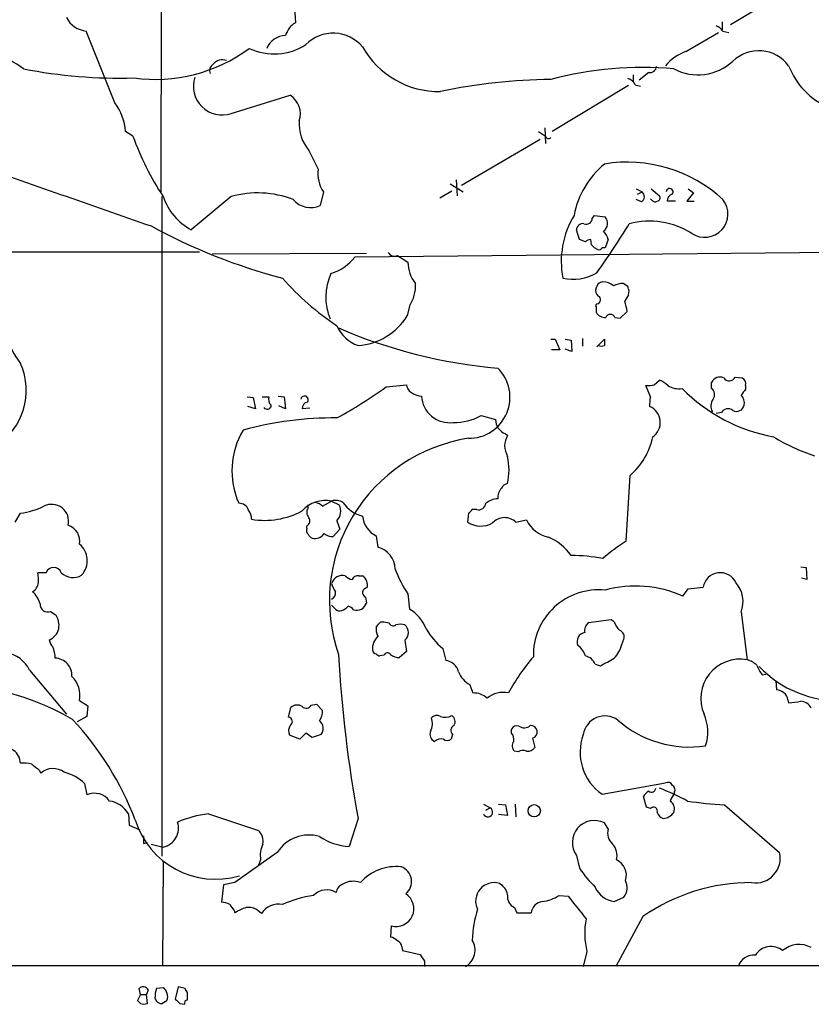
# Model space of a CAD drawing. Extents: x 1 to 1049, y 6 to 884.
# Drawn here: x 682 to 770, y 56 to 166 of the extents above; entities that cross this region are included whole.
import ezdxf

# ---------------------------------------------------------------- set-up
doc = ezdxf.new("R2010")
doc.units = 0
doc.header["$MEASUREMENT"] = 0
doc.layers.add('MAIN', color=5, linetype='CONTINUOUS')

msp = doc.modelspace()

# ---------------------------------------------------------------- linework, layer by layer
at = {"layer": 'MAIN'}
for p, q in [((697.6533, 296.4179), (697.5687, 146.6426)), ((712.216, 172.1273), (712.6393, 165.6079)), ((769.874, 170.4339), (761.4073, 165.3539)), ((760.476, 165.6926), (760.476, 164.8459)), ((692.404, 156.6333), (689.1867, 164.6766)), ((756.412, 162.3906), (760.0527, 164.5073)), ((760.5607, 164.6766), (761.238, 164.5073)), ((752.2633, 160.0199), (751.1627, 159.1733)), ((750.4853, 159.7659), (750.4853, 159.0039)), ((749.9773, 158.5806), (741.426, 153.4159)), ((750.7393, 158.6653), (751.332, 158.4959)), ((705.4427, 155.4479), (712.0467, 157.4799)), ((694.436, 152.9079), (693.5893, 153.4159)), ((739.902, 153.4159), (740.664, 152.9079)), ((740.5793, 153.8393), (740.664, 152.0613)), ((731.266, 147.4046), (740.0713, 152.5693)), ((714.1633, 151.2993), (715.1793, 149.1826)), ((730.6733, 147.9973), (730.758, 146.2193)), ((730.1653, 146.7273), (728.8107, 145.9653)), ((729.996, 147.5739), (731.4353, 146.6426)), ((750.824, 146.9813), (751.5013, 146.6426)), ((752.5173, 146.9813), (753.4487, 146.2193)), ((756.666, 146.9813), (757.2587, 146.5579)), ((697.6533, 146.1346), (697.6533, 72.2206)), ((705.4427, 146.1346), (700.9553, 142.4093)), ((715.772, 146.6426), (715.4333, 145.1186)), ((751.4167, 145.5419), (750.824, 145.7959)), ((750.9933, 146.3886), (751.5013, 146.6426)), ((752.602, 145.7113), (752.4327, 145.8806)), ((755.2267, 145.6266), (754.2953, 145.6266)), ((757.2587, 146.5579), (756.4967, 145.6266)), ((756.4967, 145.6266), (757.3433, 145.6266)), ((745.9133, 143.6793), (746.1673, 144.0179)), ((746.1673, 144.0179), (747.3527, 143.8486)), ((744.474, 141.3086), (744.1353, 142.4093)), ((745.1513, 141.0546), (744.474, 141.3086)), ((745.8287, 140.7159), (745.744, 141.3086)), ((747.6913, 141.3086), (747.3527, 140.3773)), ((746.506, 140.2079), (746.1673, 140.3773)), ((747.3527, 140.3773), (747.014, 140.3773)), ((654.558, 139.9539), (701.8867, 139.9539)), ((703.326, 139.6999), (720.598, 139.7846)), ((719.328, 139.3613), (786.638, 140.0386)), ((724.0693, 139.5306), (725.2547, 138.7686)), ((746.5907, 136.3979), (746.3367, 135.8899)), ((749.8927, 136.0593), (749.3847, 136.3979)), ((749.9773, 135.1279), (750.062, 135.5513)), ((725.424, 133.8579), (725.17, 132.7573)), ((746.3367, 133.7733), (746.3367, 133.1806)), ((748.4533, 132.5879), (749.046, 132.5033)), ((749.046, 132.5033), (749.808, 133.2653)), ((744.8127, 130.2173), (744.8127, 129.3706)), ((741.2567, 130.1326), (741.7647, 130.1326)), ((741.7647, 130.1326), (742.2727, 128.9473)), ((742.8653, 130.1326), (743.5427, 130.0479)), ((743.5427, 130.0479), (743.6273, 128.7779)), ((746.4213, 129.2859), (747.268, 130.1326)), ((742.2727, 128.9473), (741.3413, 128.9473)), ((743.6273, 128.7779), (742.8653, 129.0319)), ((761.9153, 125.8993), (762.6773, 125.8146)), ((722.7993, 124.7986), (725.0853, 125.0526)), ((752.4327, 123.6979), (751.9247, 124.9679)), ((752.856, 125.0526), (753.4487, 125.5606)), ((759.2907, 124.6293), (759.2907, 125.3066)), ((763.1007, 124.9679), (763.1007, 124.5446)), ((707.2207, 123.6979), (707.898, 123.6133)), ((707.898, 123.6133), (708.152, 122.3433)), ((708.914, 123.6979), (709.676, 123.6979)), ((710.692, 123.7826), (711.3693, 123.6979)), ((711.3693, 123.6979), (711.5387, 122.3433)), ((708.152, 122.3433), (707.3053, 122.5973)), ((711.5387, 122.3433), (710.7767, 122.6819)), ((714.248, 122.4279), (713.4013, 122.3433)), ((733.4673, 121.5813), (735.076, 121.1579)), ((760.3913, 121.9199), (759.7987, 121.8353)), ((736.1767, 119.5493), (736.4307, 119.3799)), ((749.7233, 107.5266), (750.1467, 114.8926)), ((714.0787, 111.2519), (714.0787, 111.5906)), ((715.6873, 111.4213), (716.7033, 112.0139)), ((716.7033, 112.0139), (717.55, 111.5906)), ((681.228, 109.6433), (681.8207, 110.6593)), ((732.028, 110.6593), (731.9433, 109.6433)), ((732.9593, 111.0826), (732.4513, 111.0826)), ((713.9093, 108.9659), (713.9093, 109.2199)), ((717.296, 109.8126), (717.6347, 108.8813)), ((737.362, 109.6433), (738.5473, 109.8973)), ((717.6347, 108.8813), (716.8727, 108.0346)), ((721.6987, 108.1193), (721.868, 106.8493)), ((684.6993, 103.9706), (683.768, 103.9706)), ((769.2813, 104.6479), (769.874, 104.5633)), ((769.874, 104.5633), (769.9587, 103.2086)), ((719.7513, 103.6319), (720.1747, 103.6319)), ((769.9587, 103.2086), (769.366, 103.3779)), ((725.2547, 101.5999), (725.424, 99.9066)), ((756.0733, 101.3459), (756.666, 102.1926)), ((756.666, 102.1926), (758.3593, 102.3619)), ((720.5133, 101.2613), (720.598, 100.5839)), ((685.2073, 99.6526), (685.7153, 99.3139)), ((717.1267, 99.9066), (716.7033, 100.3299)), ((762.5927, 99.5679), (763.27, 94.2339)), ((722.2067, 98.4673), (722.5453, 98.4673)), ((722.5453, 98.4673), (723.138, 98.3826)), ((748.03, 98.7213), (745.49, 98.3826)), ((748.3687, 98.4673), (748.03, 98.7213)), ((724.916, 96.4353), (725.0853, 95.1653)), ((749.2153, 95.9273), (749.4693, 96.5199)), ((725.0853, 95.1653), (724.3233, 94.4879)), ((729.1493, 95.5039), (729.488, 94.1493)), ((722.5453, 94.7419), (722.122, 94.6573)), ((682.8367, 93.0486), (686.9853, 88.1379)), ((746.252, 93.7259), (746.8447, 93.5566)), ((764.9633, 92.5406), (765.3867, 92.6253)), ((766.4873, 91.8633), (766.572, 90.8473)), ((732.1973, 91.4399), (732.536, 90.5086)), ((688.4247, 89.6619), (689.356, 89.0693)), ((767.842, 89.7466), (767.9267, 89.4079)), ((689.356, 89.0693), (689.2713, 87.8839)), ((711.8773, 87.7993), (712.1313, 88.8999)), ((714.4173, 89.1539), (715.01, 89.2386)), ((715.01, 89.2386), (715.6873, 88.5613)), ((689.2713, 87.8839), (688.1707, 87.2913)), ((736.854, 86.0213), (736.854, 86.4446)), ((713.1473, 85.3439), (711.962, 85.7673)), ((713.8247, 86.0213), (713.1473, 85.3439)), ((715.518, 85.8519), (714.502, 85.5133)), ((730.25, 85.8519), (730.0807, 85.3439)), ((739.2247, 85.4286), (739.4787, 84.4126)), ((737.616, 83.9046), (737.1927, 83.9893)), ((683.9373, 81.8726), (684.1067, 81.5339)), ((689.0173, 80.3486), (689.2713, 79.0786)), ((747.014, 79.1633), (754.126, 80.4333)), ((752.0093, 77.7239), (751.6707, 78.9093)), ((755.142, 79.4173), (755.0573, 79.1633)), ((733.7213, 78.0626), (734.4833, 77.6393)), ((733.9753, 77.3853), (734.4833, 77.6393)), ((735.4147, 78.0626), (736.1767, 77.9779)), ((736.1767, 77.9779), (736.4307, 76.7926)), ((737.2773, 78.0626), (737.362, 76.6233)), ((752.4327, 77.5546), (752.0093, 77.7239)), ((760.73, 77.9779), (766.9107, 72.6439)), ((693.928, 76.9619), (694.0127, 75.6919)), ((702.9027, 76.9619), (708.4907, 75.0993)), ((719.6667, 76.4539), (718.6507, 73.3213)), ((736.4307, 76.7926), (735.4147, 76.8773)), ((694.0127, 75.6919), (695.198, 75.1839)), ((747.6913, 75.2686), (747.268, 75.9459)), ((695.6213, 73.6599), (696.0447, 73.7446)), ((696.468, 73.5753), (697.8227, 73.2366)), ((697.8227, 71.7126), (697.738, 59.9439)), ((710.6073, 72.6439), (705.866, 69.2573)), ((708.7447, 71.7973), (708.4907, 71.2046)), ((744.1353, 72.3053), (744.474, 70.8659)), ((704.596, 69.0033), (704.342, 67.0559)), ((705.866, 69.2573), (704.596, 69.0033)), ((742.188, 67.8179), (743.204, 67.7333)), ((748.3687, 67.1406), (749.4693, 67.6486)), ((737.1927, 66.4633), (737.4467, 65.8706)), ((705.7813, 66.1246), (705.866, 65.8706)), ((737.4467, 65.8706), (739.0553, 65.8706)), ((751.586, 65.4473), (748.538, 59.8593)), ((723.392, 64.4313), (723.3073, 63.1613)), ((724.5773, 62.0606), (724.662, 61.6373)), ((724.662, 61.6373), (726.6093, 61.2139)), ((745.3207, 61.5526), (744.8973, 59.8593)), ((1048.512, 59.9439), (383.286, 59.9439)), ((727.1173, 60.4519), (727.1173, 59.8593)), ((695.2827, 56.7266), (695.1133, 57.4039)), ((697.8227, 57.4886), (697.0607, 57.4039)), ((699.516, 57.5733), (699.1773, 56.2186)), ((700.278, 57.4039), (699.516, 57.5733)), ((695.2827, 56.7266), (694.944, 56.0493)), ((695.2827, 56.7266), (695.96, 56.7266)), ((696.1293, 57.2346), (695.96, 56.7266)), ((696.0447, 55.7106), (695.96, 56.7266)), ((696.8913, 56.3033), (697.0607, 55.9646)), ((700.532, 56.1339), (700.532, 56.9806)), ((697.6533, 55.7106), (698.246, 56.0493)), ((699.6853, 55.7106), (700.1933, 55.6259))]:
    msp.add_line(p, q, dxfattribs=at)
msp.add_circle((739.411, 77.3085), 0.687, dxfattribs=at)
for centre, radius, start, end in [((689.4253, 167.3732), 2.7071, 205.667719, 264.943535), ((713.848, 163.5432), 2.3925, 120.345215, 164.846751), ((716.8837, 160.1266), 4.3029, 40.10734, 135.310722), ((758.9924, 163.4465), 1.9932, 38.108952, 66.138207), ((711.582, 161.8289), 2.3401, 91.060232, 157.371095), ((674.4453, 149.7671), 13.1714, 54.150318, 85.535003), ((696.9374, 177.0072), 17.7452, 262.172639, 306.427871), ((710.2647, 168.7159), 6.6048, 245.012559, 302.615502), ((728.717, 167.7017), 9.8, 209.347849, 271.042488), ((758.3934, 157.1464), 5.606, 110.697915, 139.57153), ((764.5722, 158.3), 4.1728, 36.496695, 134.232969), ((704.4834, 160.0443), 1.4048, 71.26066, 139.784479), ((757.7618, 165.5276), 5.7588, 241.990076, 312.620031), ((692.8059, 214.2707), 54.8702, 258.811792, 271.790896), ((703.8761, 160.2317), 0.857, 122.892696, 200.234435), ((751.5251, 120.6383), 39.9614, 84.928993, 104.889635), ((752.3761, 160.7468), 0.7356, 261.179222, 356.141365), ((775.6499, 163.7339), 8.2681, 200.918105, 246.96019), ((704.3985, 158.4677), 3.1952, 160.925408, 289.074592), ((742.0204, 95.2096), 64.0529, 90.683152, 101.824257), ((749.5822, 158.0868), 1.2936, 26.56307, 76.111999), ((710.7557, 155.4056), 2.4432, 340.779678, 58.102748), ((687.5849, 153.0309), 6.0167, 3.668763, 36.779051), ((717.5597, 154.2658), 4.5095, 175.733336, 221.134769), ((723.2207, 163.0671), 30.5249, 199.439847, 213.690848), ((741.0027, 152.9714), 0.3446, 190.618634, 317.493639), ((2344.3093, 4883.535), 5018.9282, 250.5870682, 250.8328382), ((718.9235, 148.7171), 3.773, 172.913031, 213.35523), ((753.6038, 142.1736), 9.8959, 129.810241, 169.258955), ((749.8291, 134.1394), 15.8443, 47.365665, 99.302224), ((754.5984, 146.6464), 0.3877, 318.324736, 180.561561), ((704.0955, 148.2296), 6.6134, 198.468373, 241.652009), ((708.4001, 135.4319), 11.1038, 68.967083, 105.446689), ((714.3674, 147.5188), 2.6262, 220.998135, 293.945432), ((751.1, 146.1198), 0.6591, 298.723565, 52.490244), ((752.9368, 145.9382), 0.4045, 214.126202, 309.613322), ((753.1241, 146.0076), 0.3875, 280.497939, 33.11188), ((755.0362, 145.6618), 0.7417, 101.525044, 182.720065), ((758.5152, 144.1732), 2.611, 236.899686, 38.425051), ((752.3818, 138.8533), 9.9465, 148.71863, 190.793648), ((745.2502, 143.6933), 0.6633, 246.151522, 358.790497), ((746.5572, 143.1191), 1.0793, 305.455606, 42.52186), ((727.5616, 199.7465), 64.8537, 241.351029, 255.387251), ((744.8691, 142.3599), 0.7355, 81.169134, 176.148614), ((670.9023, 191.4987), 92.79, 324.47576, 328.551083), ((752.3184, 134.5094), 8.869, 57.457261, 104.738828), ((745.8036, 140.3511), 0.9594, 93.561805, 132.837328), ((746.1744, 141.0853), 1.5333, 8.374259, 48.852743), ((661.348, 55.8966), 119.7134, 44.885409, 45.114591), ((746.6753, 140.5466), 0.3787, 243.441716, 333.441716), ((714.7907, 143.0592), 5.8534, 288.19784, 320.819962), ((723.7306, 140.2079), 0.7572, 206.561667, 296.568435), ((729.0007, 138.7698), 3.746, 180.018354, 219.285425), ((733.9271, 156.814), 30.1577, 221.096116, 236.532034), ((722.2957, 134.8632), 6.2589, 155.098137, 202.99076), ((743.7688, 142.092), 5.2311, 257.216124, 300.468599), ((721.8701, 136.1659), 4.2376, 326.999202, 3.13843), ((747.0842, 135.5935), 0.8041, 158.370598, 232.142514), ((789.1947, 9.4827), 133.8752, 108.327138, 108.556321), ((747.0564, 134.5781), 1.9897, 51.903264, 88.781799), ((749.5318, 133.2484), 3.1529, 92.674103, 113.313364), ((622.9849, 93.4828), 133.8594, 18.316973, 18.54617), ((746.3988, 134.5502), 0.4512, 283.743669, 64.831991), ((754.7038, 132.0037), 5.6657, 146.535436, 155.359198), ((692.498, 135.138), 13.1727, 184.467627, 215.849348), ((746.506, 133.9003), 0.2116, 90, 216.875312), ((746.6538, 133.117), 3.1577, 2.691875, 23.297943), ((719.2433, 136.398), 6.9556, 273.489856, 328.438098), ((747.3808, 133.8012), 1.2146, 210.726721, 272.666179), ((747.9453, 132.3763), 0.5503, 22.613458, 157.386542), ((720.8391, 133.0951), 3.824, 202.097172, 252.145959), ((740.3712, 184.7901), 58.0939, 246.778255, 265.021801), ((746.9294, 130.0474), 0.6821, 240.229073, 299.763636), ((916.5679, 129.7939), 169.3002, 179.885375, 180.114592), ((675.1793, 124.3967), 7.2985, 301.812911, 24.499569), ((732.0891, 123.645), 4.6042, 269.239619, 45.258706), ((760.2219, 124.8834), 1.0229, 65.549556, 155.559754), ((761.2579, 126.1931), 0.7201, 211.71019, 335.919556), ((762.4234, 125.1584), 0.7036, 344.290627, 68.847314), ((692.84, 166.1972), 51.1019, 298.592259, 305.892472), ((726.1863, 125.1374), 1.1043, 184.404277, 237.518859), ((752.1783, 127.3417), 2.3873, 263.902053, 286.491663), ((752.5312, 123.0909), 2.6346, 45.433655, 69.619837), ((755.5998, 126.7725), 2.1782, 235.943695, 280.284848), ((710.4239, 123.4016), 0.8045, 158.38772, 232.124392), ((713.6506, 123.3593), 0.4271, 323.511067, 168.574297), ((726.8212, 125.7732), 1.991, 231.923103, 268.776901), ((729.9137, 123.9294), 3.1384, 182.680983, 277.709009), ((756.2384, 122.8515), 3.8987, 167.461309, 183.738411), ((769.7035, 138.165), 19.2694, 224.623437, 259.625103), ((758.7966, 123.9539), 0.8368, 322.448107, 53.812049), ((932.1556, -2.7819), 211.6403, 143.014163, 143.243367), ((761.8287, 123.0299), 1.1335, 346.569338, 47.624309), ((709.4704, 122.7603), 0.4596, 212.614623, 0.785337), ((714.1422, 122.3785), 0.7417, 101.525044, 182.720065), ((751.6092, 120.8131), 1.9311, 303.916369, 67.506574), ((760.5222, 122.6592), 1.3206, 143.544873, 209.715821), ((762.0846, 122.9239), 0.8612, 240.559617, 349.475571), ((730.5029, 126.9477), 6.1307, 268.427855, 298.916266), ((761.1345, 121.5061), 0.8506, 51.731542, 150.891749), ((716.9749, 82.4567), 38.8719, 89.526705, 105.178316), ((736.8328, 121.1791), 1.7569, 180.691377, 248.072023), ((714.4334, 115.3782), 8.9117, 148.966007, 203.954851), ((738.3354, 118.1946), 2.2434, 148.105883, 211.894117), ((745.2298, 120.691), 7.6025, 310.297122, 348.771211), ((777.7767, 138.1479), 22.1782, 238.635231, 251.679261), ((734.8672, 100.8475), 18.414, 98.86965, 199.085157), ((728.8104, 115.4853), 7.7712, 348.690501, 11.309499), ((736.5096, 113.1504), 0.8147, 95.557346, 158.173778), ((736.7809, 112.4181), 1.4586, 134.788905, 185.910318), ((685.3386, 109.7724), 1.8753, 345.555471, 118.446846), ((706.3383, 110.6548), 1.1063, 18.068072, 92.538825), ((716.0233, 108.5503), 3.5297, 78.892534, 137.974178), ((714.5197, 110.217), 1.6774, 45.886457, 76.006836), ((717.1649, 110.6288), 1.46, 56.37959, 108.431226), ((716.1567, 110.8825), 1.5629, 316.799303, 26.940492), ((721.1699, 114.1101), 3.918, 215.326031, 255.285243), ((733.2133, 111.8022), 0.7632, 250.558299, 356.822669), ((735.4719, 109.8291), 2.4429, 93.329963, 127.779948), ((680.5879, 119.8064), 9.2298, 277.675784, 294.703863), ((706.3524, 110.0876), 1.3804, 355.608298, 41.260899), ((709.232, 118.5659), 8.7147, 260.066631, 298.582492), ((714.7212, 110.7477), 0.8167, 141.877053, 226.910309), ((731.7319, 111.3787), 0.778, 292.371723, 337.628278), ((686.635, 107.5534), 1.8267, 348.457539, 73.4708), ((713.6189, 109.7994), 0.6482, 296.616441, 32.878615), ((722.871, 110.5591), 2.7068, 185.054916, 244.336171), ((733.4109, 111.9293), 2.7166, 237.29975, 299.226891), ((736.0912, 108.3144), 1.8388, 46.280275, 137.417773), ((741.7593, 111.4256), 3.5571, 205.445547, 257.719281), ((714.5022, 108.7543), 0.6295, 160.359033, 227.717127), ((714.7981, 108.5847), 0.778, 202.371723, 247.628278), ((714.8238, 109.0675), 1.2445, 255.014609, 326.095414), ((716.7667, 109.4097), 1.3792, 228.715594, 274.407945), ((686.9467, 105.3348), 2.3703, 316.945482, 51.424753), ((738.8764, 102.6885), 5.6748, 34.685894, 67.994791), ((761.8261, 88.4719), 22.5734, 122.422116, 130.724467), ((721.2572, 104.365), 2.5583, 0.647269, 76.187007), ((743.3464, 85.0149), 20.9039, 79.659238, 89.461951), ((679.952, 103.1233), 3.9089, 356.283134, 12.518792), ((685.546, 103.6682), 0.8991, 19.654253, 160.345747), ((687.699, 105.313), 1.873, 225.780855, 301.537162), ((735.9078, 108.8559), 12.8895, 200.253508, 214.259415), ((760.2561, 102.0678), 1.9195, 24.699881, 171.186435), ((682.4976, 103.0396), 1.3657, 299.750605, 352.861974), ((717.913, 102.4026), 1.2688, 75.658197, 162.444742), ((719.012, 103.2729), 2.3596, 191.925675, 216.96751), ((719.3949, 104.8362), 1.6774, 225.886457, 256.006836), ((719.592, 103.0211), 0.6312, 75.382563, 162.719079), ((719.4282, 102.5794), 1.2904, 346.460226, 54.653307), ((759.6544, 100.7447), 3.1652, 338.173716, 42.177737), ((681.3324, 99.7601), 2.7893, 15.367537, 48.646733), ((716.4071, 101.6846), 0.7392, 293.620946, 13.239189), ((720.6882, 101.7543), 0.523, 90.602515, 250.467008), ((746.6142, 94.7536), 7.3071, 84.199448, 181.419378), ((750.7807, 89.6825), 12.8081, 65.592475, 105.524111), ((684.8677, 100.4301), 0.8485, 175.322154, 293.594963), ((719.4973, 100.9226), 1.1516, 252.900929, 342.896174), ((684.3197, 98.1233), 1.8345, 293.051362, 40.467819), ((717.5923, 100.3298), 0.6292, 222.268789, 289.661787), ((716.9175, 101.8925), 2.3304, 292.358872, 315.022601), ((718.2273, 99.1446), 1.1516, 36.024081, 72.896174), ((723.1212, 96.0693), 4.4752, 21.442417, 59.031633), ((594.9277, 225.2383), 179.6408, 314.885431, 315.114569), ((723.6037, 98.5096), 0.4827, 195.254078, 307.87186), ((724.408, 96.689), 1.5266, 70.563296, 109.436704), ((746.1749, 97.4875), 1.1271, 127.421984, 190.51036), ((750.8392, 99.3849), 2.6354, 200.376144, 224.555713), ((723.7103, 97.7053), 2.0276, 172.803481, 204.68297), ((724.1963, 97.282), 1.1112, 310.364733, 49.631927), ((734.8212, 102.1916), 8.769, 210.771021, 229.698416), ((745.231, 96.2736), 1.0216, 99.254867, 204.952183), ((748.6933, 96.7669), 0.8144, 342.343781, 70.786322), ((686.6656, 96.8409), 1.6774, 193.993164, 224.113543), ((723.296, 95.426), 2.0228, 134.907865, 182.589829), ((679.7315, 91.6058), 3.424, 24.921464, 81.932846), ((682.1586, 94.3524), 3.557, 0.819905, 21.798717), ((721.6987, 95.3347), 0.4234, 180.013532, 270), ((722.1643, 95.2075), 0.5518, 212.463229, 265.603684), ((722.9533, 94.5418), 0.4543, 38.817365, 153.874766), ((742.95, 93.98), 2.3031, 17.10218, 53.970981), ((745.9623, 96.7372), 3.3523, 315.876236, 346.019303), ((685.6969, 92.5167), 1.8867, 355.5801, 89.441212), ((862.9728, 102.9429), 145.7337, 183.192608, 190.47247), ((724.2176, 95.8642), 1.3804, 228.739101, 274.391702), ((729.287, 92.4709), 1.6904, 13.981164, 83.170957), ((756.9055, 79.4828), 23.1803, 139.384925, 151.59813), ((744.822, 93.152), 1.5409, 21.867006, 77.660345), ((535.9164, 475.0075), 435.8848, 298.940978, 299.170144), ((762.4938, 89.8901), 4.4126, 79.868663, 203.396366), ((762.2189, 90.963), 3.4356, 51.220905, 72.18525), ((733.4219, 93.8004), 2.6592, 200.26604, 242.58024), ((767.6391, 94.6911), 3.4329, 197.806858, 218.788314), ((773.5118, 101.8974), 12.2462, 223.472704, 272.391028), ((685.6123, 90.27), 2.8774, 347.799268, 46.909622), ((673.2933, 63.1168), 28.3413, 59.534988, 97.947439), ((732.5955, 88.1906), 2.3188, 48.078356, 91.470384), ((735.9298, 87.8133), 2.7582, 77.744052, 130.33114), ((766.5309, 89.5168), 1.3311, 9.941404, 88.230659), ((726.254, 428.1426), 341.2885, 277.013548, 277.242731), ((769.1878, 88.1289), 1.4514, 28.222955, 86.306454), ((712.822, 88.1069), 1.0516, 56.57437, 131.055741), ((713.8435, 89.4644), 0.6525, 227.33528, 331.580881), ((713.8383, 88.4484), 1.8524, 324.622323, 3.494144), ((662.3418, 63.9206), 34.6305, 20.917657, 43.01522), ((711.7994, 87.304), 0.5013, 299.556348, 81.06183), ((714.7328, 86.5361), 1.0414, 318.932072, 53.744092), ((726.0589, 87.0513), 1.9375, 333.625392, 20.020247), ((728.4915, 87.1739), 0.8168, 60.371708, 138.548797), ((729.4286, 89.4509), 1.6553, 251.204925, 296.42728), ((729.7569, 87.2947), 0.788, 327.205358, 58.783105), ((747.3404, 85.4561), 2.4749, 54.089048, 170.79762), ((756.8347, 96.707), 12.2549, 228.982615, 278.345057), ((753.9771, 86.1432), 4.892, 341.388386, 24.063212), ((713.1046, 86.2329), 1.2338, 149.02589, 202.170487), ((728.5568, 85.8519), 0.8339, 156.038209, 246.02914), ((730.6955, 86.2998), 0.6317, 115.928187, 225.153917), ((737.4467, 86.1906), 0.6448, 66.802576, 156.802576), ((738.2793, 87.6721), 1.0605, 236.936271, 310.686847), ((739.006, 86.1321), 0.7366, 287.269121, 92.746659), ((587.1574, -83.5657), 211.6704, 53.014174, 53.243346), ((729.0222, 84.032), 1.3289, 80.829003, 127.241562), ((729.6574, 85.7886), 0.614, 226.405547, 313.587694), ((736.0493, 85.3015), 1.0796, 348.697353, 41.812468), ((737.7507, 84.5858), 0.8168, 141.891233, 226.909979), ((750.3154, 83.8873), 5.7633, 160.069384, 235.05196), ((680.0853, 82.6284), 1.7354, 0.204698, 111.474625), ((738.1558, 83.132), 0.9425, 65.455419, 124.941222), ((738.7309, 84.8217), 0.8524, 257.561596, 331.318192), ((682.117, 77.514), 5.1292, 79.056798, 93.311688), ((852.8486, 293.8733), 271.0633, 231.224788, 231.453958), ((685.471, 79.9648), 2.0793, 52.690311, 131.006284), ((685.5162, 76.7389), 5.0287, 45.874984, 76.01709), ((752.9836, 78.189), 1.4975, 118.750617, 151.249383), ((752.5596, 79.8618), 0.4662, 230.535911, 357.393531), ((743.9821, 55.1082), 26.4822, 61.591116, 69.055099), ((754.38, 79.9252), 0.5681, 26.574073, 116.56054), ((754.6339, 79.6713), 0.568, 333.43946, 63.425927), ((690.1384, 77.2291), 2.0427, 35.018905, 115.118565), ((691.3891, 75.5043), 2.9276, 29.860431, 81.708261), ((759.7981, 76.0311), 5.6821, 146.547652, 155.345994), ((754.0838, 77.5124), 1.0454, 338.620946, 58.243849), ((763.4066, 124.7416), 46.8402, 261.621346, 266.724153), ((734.2152, 77.1736), 0.5374, 203.201391, 60.071288), ((752.7752, 77.2736), 0.443, 341.262378, 140.633246), ((703.7112, 79.0807), 9.4445, 197.220701, 286.376052), ((704.2813, 64.8879), 12.1525, 96.513779, 113.521688), ((746.1517, 73.7383), 2.4738, 63.175998, 215.400361), ((754.1684, 77.4275), 1.0177, 196.919786, 253.067804), ((753.7872, 77.978), 1.5265, 273.184619, 326.310974), ((697.357, 75.3648), 2.1786, 282.343102, 17.795371), ((707.4426, 73.9033), 1.5903, 348.09724, 48.770691), ((749.3467, 74.8424), 1.7094, 165.562161, 227.838142), ((907.3211, 74.0832), 211.7002, 179.885408, 180.114564), ((714.1623, 70.3747), 4.2175, 73.661979, 147.449412), ((718.9469, 79.7136), 6.3992, 235.785453, 267.346983), ((711.5381, 72.3054), 2.8392, 153.431339, 190.308998), ((746.811, 72.3053), 1.8816, 344.336524, 42.451897), ((747.8887, 70.1023), 1.8471, 341.33944, 66.585538), ((764.205, 72.0045), 2.7802, 261.165154, 13.295981), ((723.9455, 65.6752), 5.388, 84.171002, 138.330695), ((723.8855, 69.3678), 1.7746, 308.932084, 69.991516), ((757.5925, 80.0807), 16.0315, 215.085274, 224.977003), ((748.0201, 68.7195), 1.8019, 323.537103, 26.067334), ((716.153, 66.4), 2.0508, 58.932269, 136.260478), ((718.3064, 68.038), 1.1015, 107.602583, 173.818923), ((719.1149, 67.2425), 2.17, 68.201532, 121.741734), ((734.9168, 67.183), 2.0731, 73.681425, 205.395735), ((734.6298, 67.5583), 1.8336, 10.823327, 61.692049), ((748.6688, 69.7324), 2.6091, 202.135388, 263.395233), ((763.688, 48.1331), 21.1244, 89.755892, 124.952157), ((716.3505, 55.6425), 12.2906, 97.852549, 114.775173), ((723.9495, 66.321), 1.9702, 253.562867, 57.753862), ((737.6975, 67.6519), 1.2914, 168.805795, 246.989004), ((739.7328, 71.6701), 4.5681, 277.452497, 302.511403), ((1379.1951, 574.4434), 813.1665, 218.5452135, 218.7744053), ((704.2279, 64.8031), 2.2557, 62.389812, 87.100556), ((874.8442, 193.4571), 211.6503, 216.756638, 216.985832), ((708.3325, 62.2424), 4.3872, 105.826461, 124.208402), ((707.3787, 64.6148), 1.8644, 38.91467, 97.479901), ((710.7251, 64.6362), 2.2172, 77.631802, 148.765458), ((747.3114, 62.0716), 14.8791, 163.514386, 177.106846), ((740.537, 65.6588), 1.4968, 98.130644, 171.865025), ((753.0346, 63.5534), 7.9692, 168.124783, 194.540719), ((722.9021, 61.5347), 1.6763, 45.870102, 76.011837), ((723.7672, 61.9821), 0.8139, 5.534773, 68.212969), ((730.6979, 61.6938), 2.0852, 298.387663, 32.772536), ((765.9448, 60.0663), 2.042, 50.29502, 148.629624), ((769.1023, 59.485), 2.8401, 61.288107, 130.726459), ((917.3747, 187.8405), 228.9667, 213.575483, 213.804652), ((764.0106, 59.2938), 1.8454, 84.068513, 162.155142), ((695.5578, 56.9384), 0.6436, 27.39704, 133.678024), ((701.0497, 56.2266), 4.1591, 163.55674, 178.943322), ((697.0938, 56.4923), 1.2344, 338.969154, 53.810538), ((700.8282, 57.4462), 0.5518, 184.396316, 237.536771), ((779.7883, 140.5549), 119.7487, 224.885409, 225.114592), ((695.6637, 56.9486), 1.2953, 252.894019, 287.105981), ((697.7127, 56.6676), 0.9588, 227.155503, 266.448267), ((826.4312, 182.9645), 179.6053, 224.885409, 225.114592), ((700.6421, 55.6936), 0.4539, 104.039305, 188.578205)]:
    msp.add_arc(centre, radius, start, end, dxfattribs=at)

doc.saveas('drawing.dxf')
